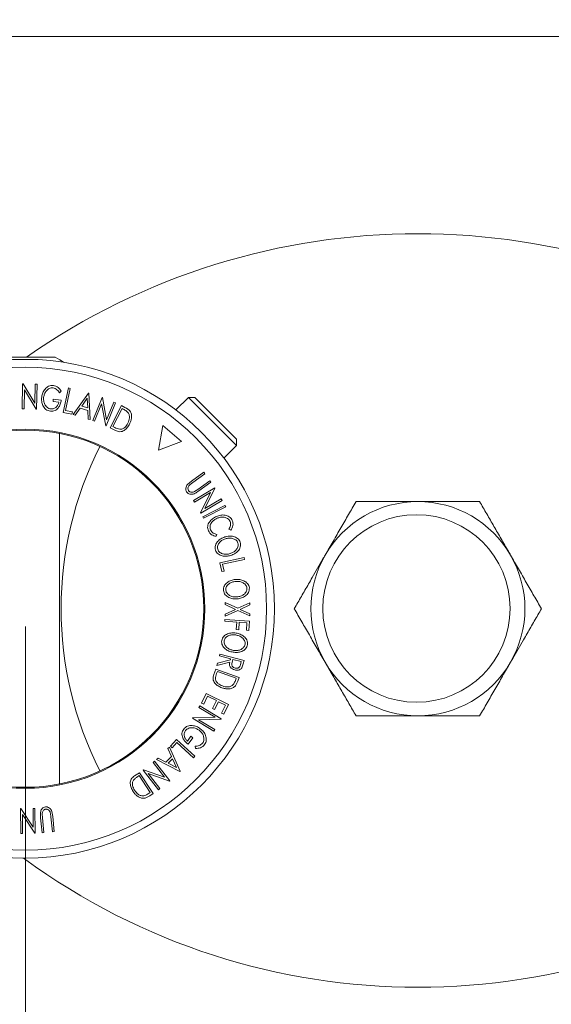
# Model space of a CAD drawing. Units: millimetres. Extents: x 5 to 292, y 5 to 205.
# Drawn here: x 166 to 180, y 117 to 145 of the extents above; entities that cross this region are included whole.
import ezdxf

# ---------------------------------------------------------------- set-up
doc = ezdxf.new("R2010")
doc.units = ezdxf.units.MM
doc.styles.add('SLDTEXTSTYLE0', font='TXT', dxfattribs={"width": 0.75})
doc.dimstyles.new('SLDDIMSTYLE3', dxfattribs={"dimtxt": 3.5, "dimasz": 3, "dimexe": 0, "dimexo": 0.0625, "dimgap": 0.875, "dimtad": 1, "dimlfac": 5, "dimrnd": 1e-09, "dimzin": 12, "dimdsep": 46, "dimtxsty": 'SLDTEXTSTYLE0', "dimsah": 1, "dimcen": 0.09, "dimadec": 0, "dimazin": 3, "dimtfac": 1, "dimtofl": 0, "dimtmove": 0, "dimatfit": 3, "dimfxl": 1, "dimfrac": 2, "dimtolj": 1, "dimtzin": 12, "dimarcsym": 0})

# ---------------------------------------------------------------- blocks, each defined once
blk = doc.blocks.new('_D_1')
at = {"color": 7, "linetype": 'Continuous', "lineweight": 0}
for p, q in [((176.179, 152.531), (141.679, 152.531)), ((142.679, 152.531), (142.679, 104.531)), ((176.179, 104.531), (141.679, 104.531))]:
    blk.add_line(p, q, dxfattribs=at)
at = {"color": 7, "linetype": 'Continuous', "lineweight": 18}
for points in [[(142.679, 152.531), (142.229, 149.531), (143.129, 149.531)], [(142.679, 104.531), (143.129, 107.531), (142.229, 107.531)]]:
    blk.add_solid(points, dxfattribs=at)
at = {"color": 7, "linetype": 'Continuous', "lineweight": 18, "insert": (138.167, 124.652), "char_height": 3.5, "attachment_point": 1, "rotation": 90, "style": 'SLDTEXTSTYLE0'}
blk.add_mtext('240', dxfattribs=at)
blk = doc.blocks.new('_D_2')
at = {"color": 7, "linetype": 'Continuous', "lineweight": 0}
for p, q in [((152.679, 129.031), (152.679, 155.767)), ((200.679, 129.031), (200.679, 155.767)), ((152.679, 154.767), (200.679, 154.767))]:
    blk.add_line(p, q, dxfattribs=at)
at = {"color": 7, "linetype": 'Continuous', "lineweight": 18}
for points in [[(152.679, 154.767), (155.679, 154.317), (155.679, 155.217)], [(200.679, 154.767), (197.679, 155.217), (197.679, 154.317)]]:
    blk.add_solid(points, dxfattribs=at)
at = {"color": 7, "linetype": 'Continuous', "lineweight": 18, "insert": (172.8, 159.279), "char_height": 3.5, "attachment_point": 1, "style": 'SLDTEXTSTYLE0'}
blk.add_mtext('240', dxfattribs=at)
blk = doc.blocks.new('_D_3')
at = {"color": 7, "linetype": 'Continuous', "lineweight": 0}
for p, q in [((165.679, 128.031), (165.679, 95.794)), ((187.679, 128.031), (187.679, 95.794)), ((165.679, 96.794), (187.679, 96.794))]:
    blk.add_line(p, q, dxfattribs=at)
at = {"color": 7, "linetype": 'Continuous', "lineweight": 18}
for points in [[(165.679, 96.794), (168.679, 96.344), (168.679, 97.244)], [(187.679, 96.794), (184.679, 97.244), (184.679, 96.344)]]:
    blk.add_solid(points, dxfattribs=at)
at = {"color": 7, "linetype": 'Continuous', "lineweight": 18, "insert": (172.8, 101.306), "char_height": 3.5, "attachment_point": 1, "rotation": 0, "style": 'SLDTEXTSTYLE0'}
blk.add_mtext('110', dxfattribs=at)

msp = doc.modelspace()

# ---------------------------------------------------------------- linework, layer by layer
at = {"color": 7, "linetype": 'Continuous', "lineweight": 18}
for p, q in [((192.6992, 144.5508), (160.6592, 144.5508)), ((164.8461, 135.5743), (166.5123, 135.5743)), ((165.588, 134.1276), (165.6014, 134.8269)), ((165.6014, 134.8269), (165.6126, 134.8266)), ((165.6126, 134.8266), (165.9449, 134.2847)), ((165.9449, 134.2847), (165.9551, 134.8201)), ((165.9551, 134.8201), (166.0059, 134.8191)), ((166.0059, 134.8191), (165.9925, 134.1198)), ((165.6514, 134.6551), (165.6412, 134.1265)), ((165.981, 134.1199), (165.6514, 134.6551)), ((166.6832, 134.6207), (166.6372, 134.5753)), ((166.7382, 134.0282), (166.8833, 134.7111)), ((166.9341, 134.7004), (166.803, 134.0834)), ((166.8833, 134.7111), (166.9341, 134.7004)), ((167.0182, 133.9676), (167.4494, 134.5666)), ((167.4494, 134.5666), (167.4614, 134.5631)), ((167.4614, 134.5631), (167.4963, 133.827)), ((166.4537, 134.3357), (166.4619, 134.402)), ((166.6175, 134.3152), (166.4537, 134.3357)), ((166.4619, 134.402), (166.6834, 134.3743)), ((167.4136, 134.4231), (167.2571, 134.2061)), ((167.4268, 134.1562), (167.4136, 134.4231)), ((167.5679, 133.7999), (167.8267, 134.447)), ((167.813, 134.2692), (167.6174, 133.7801)), ((167.9323, 133.6542), (167.813, 134.2692)), ((167.8267, 134.447), (167.8371, 134.4428)), ((167.8371, 134.4428), (167.9567, 133.8204)), ((168.2019, 134.2969), (167.9431, 133.6499)), ((167.9567, 133.8204), (168.1548, 134.3157)), ((168.1548, 134.3157), (168.2019, 134.2969)), ((170.2482, 134.4469), (169.897, 134.0957)), ((170.4264, 134.4469), (170.2482, 134.4469)), ((170.2482, 134.4469), (171.5734, 133.1216)), ((170.4264, 134.4469), (171.5763, 133.2969)), ((165.6412, 134.1265), (165.588, 134.1276)), ((165.9925, 134.1198), (165.981, 134.1199)), ((166.9826, 133.9764), (166.7382, 134.0282)), ((166.803, 134.0834), (166.9965, 134.0423)), ((166.9965, 134.0423), (166.9826, 133.9764)), ((167.2159, 134.1482), (167.0736, 133.9514)), ((167.4297, 134.0853), (167.2159, 134.1482)), ((167.2571, 134.2061), (167.4268, 134.1562)), ((167.4429, 133.8425), (167.4297, 134.0853)), ((168.0568, 133.5982), (168.3754, 134.2181)), ((168.3884, 134.1352), (168.1308, 133.6341)), ((168.3754, 134.2181), (168.4705, 134.1692)), ((168.4209, 134.1185), (168.3884, 134.1352)), ((167.0736, 133.9514), (167.0182, 133.9676)), ((167.4963, 133.827), (167.4429, 133.8425)), ((167.6174, 133.7801), (167.5679, 133.7999)), ((167.9431, 133.6499), (167.9323, 133.6542)), ((168.2029, 133.5231), (168.0568, 133.5982)), ((168.1308, 133.6341), (168.1839, 133.6069)), ((169.5277, 133.6562), (169.4074, 132.9739)), ((170.0584, 133.2109), (169.5277, 133.6562)), ((166.6317, 123.6224), (166.6317, 133.4393)), ((169.4074, 132.9739), (170.0584, 133.2109)), ((171.5763, 133.2969), (171.5952, 133.278)), ((171.5952, 133.0998), (171.5952, 133.278)), ((171.244, 132.7486), (171.5952, 133.0998)), ((171.5734, 133.1216), (171.5952, 133.0998)), ((170.3378, 132.1058), (170.6774, 132.3506)), ((170.6774, 132.3506), (170.7077, 132.3085)), ((170.225, 132.0127), (170.3378, 132.1058)), ((170.3681, 132.0637), (170.2942, 132.0078)), ((170.7077, 132.3085), (170.3681, 132.0637)), ((170.5083, 131.8694), (170.8479, 132.1142)), ((170.8782, 132.0723), (170.5386, 131.8275)), ((170.8479, 132.1142), (170.8782, 132.0723)), ((170.3875, 131.5577), (170.9863, 131.9131)), ((170.4172, 131.8104), (170.5083, 131.8694)), ((170.992, 131.9034), (170.7087, 131.3365)), ((170.9863, 131.9131), (170.992, 131.9034)), ((170.4148, 131.5119), (170.3875, 131.5577)), ((170.8673, 131.7806), (170.4148, 131.5119)), ((170.5883, 131.2194), (170.8673, 131.7806)), ((171.193, 131.5648), (170.5943, 131.2094)), ((170.7087, 131.3365), (171.1671, 131.6086)), ((171.1671, 131.6086), (171.193, 131.5648)), ((170.6505, 131.1076), (171.2711, 131.4251)), ((171.2946, 131.3791), (170.674, 131.0616)), ((171.2711, 131.4251), (171.2946, 131.3791)), ((170.5943, 131.2094), (170.5883, 131.2194)), ((170.674, 131.0616), (170.6505, 131.1076)), ((171.4347, 130.7344), (171.3799, 130.7553)), ((171.0481, 130.6125), (171.0263, 130.5585)), ((171.1282, 129.8161), (171.8098, 129.9635)), ((171.8208, 129.9128), (171.205, 129.7796)), ((171.8098, 129.9635), (171.8208, 129.9128)), ((171.1809, 129.5722), (171.1282, 129.8161)), ((171.2467, 129.5864), (171.1809, 129.5722)), ((171.205, 129.7796), (171.2467, 129.5864)), ((171.6322, 128.4825), (171.2742, 128.3203)), ((171.2744, 128.3805), (171.5658, 128.513)), ((171.2752, 128.6483), (171.2754, 128.7085)), ((171.5658, 128.513), (171.2752, 128.6483)), ((171.2754, 128.7085), (171.6323, 128.5433)), ((171.9678, 128.328), (171.6322, 128.4825)), ((171.6323, 128.5433), (171.969, 128.6949)), ((171.9688, 128.6347), (171.6978, 128.5126)), ((171.6978, 128.5126), (171.9679, 128.3875)), ((171.969, 128.6949), (171.9688, 128.6347)), ((171.2659, 128.1799), (171.2695, 128.2307)), ((171.2695, 128.2307), (171.9613, 128.18)), ((171.2742, 128.3203), (171.2744, 128.3805)), ((171.9679, 128.3875), (171.9678, 128.328)), ((171.6049, 128.1551), (171.2659, 128.1799)), ((171.5896, 127.9489), (171.6049, 128.1551)), ((171.658, 127.9438), (171.5896, 127.9489)), ((171.6732, 128.15), (171.658, 127.9438)), ((171.8894, 128.1341), (171.6732, 128.15)), ((171.8742, 127.928), (171.8894, 128.1341)), ((171.9424, 127.923), (171.8742, 127.928)), ((171.9613, 128.18), (171.9424, 127.923)), ((171.0634, 127.0028), (171.4245, 127.0997)), ((171.1179, 127.2107), (171.131, 127.2607)), ((171.432, 127.1283), (171.1179, 127.2107)), ((171.131, 127.2607), (171.8065, 127.0834)), ((171.4245, 127.0997), (171.432, 127.1283)), ((171.4977, 127.111), (171.4742, 127.0253)), ((171.7272, 127.0508), (171.4977, 127.111)), ((170.9597, 126.6857), (171.015, 126.8401)), ((171.015, 126.8401), (171.6675, 126.6065)), ((171.4083, 127.0383), (171.0471, 126.9409)), ((171.0471, 126.9409), (171.0634, 127.0028)), ((171.7042, 126.9628), (171.7272, 127.0508)), ((171.7805, 126.9838), (171.7415, 126.8736)), ((171.8065, 127.0834), (171.7805, 126.9838)), ((171.06, 126.7715), (171.0399, 126.7154)), ((171.5874, 126.5826), (171.06, 126.7715)), ((171.5752, 126.5483), (171.5874, 126.5826)), ((171.6675, 126.6065), (171.6315, 126.5057)), ((170.6168, 125.8904), (170.748, 126.1545)), ((170.7865, 126.0775), (170.6784, 125.8598)), ((170.748, 126.1545), (171.3718, 125.8448)), ((171.0312, 125.956), (170.7865, 126.0775)), ((170.5442, 125.7659), (170.5717, 125.8114)), ((170.9969, 125.4928), (170.5442, 125.7659)), ((170.5717, 125.8114), (171.1707, 125.4502)), ((170.6784, 125.8598), (170.6168, 125.8904)), ((170.9231, 125.7383), (171.0312, 125.956)), ((170.9841, 125.708), (170.9231, 125.7383)), ((171.0922, 125.9257), (170.9841, 125.708)), ((171.2872, 125.8289), (171.0922, 125.9257)), ((171.1781, 125.6092), (171.2872, 125.8289)), ((171.3718, 125.8448), (171.2397, 125.5786)), ((170.3627, 125.4651), (170.3686, 125.475)), ((170.9616, 125.1038), (170.3627, 125.4651)), ((170.3686, 125.475), (170.9969, 125.4928)), ((171.1707, 125.4502), (171.1648, 125.4406)), ((171.2397, 125.5786), (171.1781, 125.6092)), ((171.1648, 125.4406), (170.5293, 125.4238)), ((170.5293, 125.4238), (170.9879, 125.1473)), ((170.2194, 124.826), (170.3191, 124.9577)), ((170.3725, 124.9175), (170.2377, 124.7394)), ((170.3191, 124.9577), (170.3725, 124.9175)), ((170.9879, 125.1473), (170.9616, 125.1038)), ((169.6763, 124.613), (169.7181, 124.6528)), ((169.7181, 124.6528), (170.0212, 123.9799)), ((169.7435, 124.6793), (169.9105, 124.865)), ((169.7936, 124.6343), (169.7435, 124.6793)), ((169.926, 124.7813), (169.7936, 124.6343)), ((169.9105, 124.865), (170.4294, 124.3979)), ((170.3947, 124.3593), (169.926, 124.7813)), ((170.4512, 124.6164), (170.4348, 124.679)), ((169.3572, 124.3091), (169.3974, 124.3476)), ((169.3974, 124.3476), (169.6142, 124.2376)), ((169.6142, 124.2376), (169.7756, 124.3914)), ((169.7756, 124.3914), (169.6763, 124.613)), ((170.4294, 124.3979), (170.3947, 124.3593)), ((169.2561, 124.2277), (169.298, 124.2606)), ((169.5819, 123.8138), (169.2561, 124.2277)), ((169.298, 124.2606), (169.729, 123.713)), ((170.0122, 123.9713), (169.3572, 124.3091)), ((169.8052, 124.3267), (169.6771, 124.2046)), ((169.6771, 124.2046), (169.9148, 124.0827)), ((169.9148, 124.0827), (169.8052, 124.3267)), ((168.7407, 123.8492), (168.8788, 123.9381)), ((168.8729, 123.856), (168.8228, 123.8237)), ((169.1781, 123.3824), (168.8729, 123.856)), ((168.8788, 123.9381), (169.2564, 123.3522)), ((168.9805, 124.0107), (168.9896, 124.018)), ((169.4115, 123.4631), (168.9805, 124.0107)), ((168.9896, 124.018), (169.5819, 123.8138)), ((169.1214, 123.9137), (169.4513, 123.4945)), ((169.7202, 123.7061), (169.1214, 123.9137)), ((170.0212, 123.9799), (170.0122, 123.9713)), ((169.729, 123.713), (169.7202, 123.7061)), ((169.1474, 123.3626), (169.1781, 123.3824)), ((169.2564, 123.3522), (169.1665, 123.2943)), ((169.4513, 123.4945), (169.4115, 123.4631)), ((165.5414, 122.935), (165.553, 122.9351)), ((165.5498, 122.2388), (165.5414, 122.935)), ((165.553, 122.9351), (165.8995, 122.4129)), ((165.5942, 122.7723), (165.6007, 122.2393)), ((165.9435, 122.2435), (165.5942, 122.7723)), ((165.893, 122.9392), (165.9463, 122.9399)), ((165.8995, 122.4129), (165.893, 122.9392)), ((165.9463, 122.9399), (165.9547, 122.2437)), ((166.1503, 122.7878), (166.1559, 122.6795)), ((166.3943, 122.7037), (166.3828, 122.7957)), ((166.4365, 122.2872), (166.3943, 122.7037)), ((166.4217, 122.8532), (166.4459, 122.7089)), ((166.4459, 122.7089), (166.4881, 122.2924)), ((166.1467, 122.2577), (166.1045, 122.6741)), ((166.1559, 122.6795), (166.1981, 122.263)), ((165.6007, 122.2393), (165.5498, 122.2388)), ((165.9547, 122.2437), (165.9435, 122.2435)), ((166.1981, 122.263), (166.1467, 122.2577)), ((166.4881, 122.2924), (166.4365, 122.2872)), ((165.6546, 121.5258), (165.6041, 121.5487))]:
    msp.add_line(p, q, dxfattribs=at)
at = {"color": 7, "linetype": 'Continuous', "lineweight": 18, "flags": 128}
msp.add_lwpolyline([(166.7495, 135.4309), (166.6448, 135.5002), (166.5123, 135.5743)], dxfattribs=at)
at = {"color": 7, "linetype": 'Continuous', "lineweight": 18}
for centre, radius in [((165.6792, 128.5308), 6.9826), ((165.6792, 128.5308), 6.7615), ((165.6792, 128.5308), 5.0289), ((165.6792, 128.5308), 5), ((176.6407, 128.5375), 2.625)]:
    msp.add_circle(centre, radius, dxfattribs=at)
for centre, radius, start, end in [((176.6792, 119.8923), 19.1386, 55.02398, 124.97602), ((176.6792, 128.5308), 10, 152.98771, 207.01229), ((176.6792, 128.5308), 3, 90, 150), ((176.6792, 128.5308), 3, 30, 90), ((176.6792, 128.5308), 3, 150, 210), ((176.6792, 128.5308), 3, 330, 30), ((176.6792, 128.5308), 3, 210, 270), ((176.6792, 128.5308), 3, 270, 330), ((176.6792, 136.6327), 18.7018, 233.87891, 306.12109)]:
    msp.add_arc(centre, radius, start, end, dxfattribs=at)
for points, knots in [([(166.1376, 134.4571), (166.1456, 134.4973), (166.1614, 134.5773), (166.2142, 134.6687), (166.2741, 134.7293), (166.3298, 134.7649), (166.3954, 134.7853), (166.4413, 134.7836), (166.4644, 134.7827)], [0, 0, 0, 0, 0.25013373, 0.49823995, 0.62366788, 0.74916426, 0.87433886, 1, 1, 1, 1]), ([(166.4575, 134.7145), (166.4392, 134.7147), (166.4025, 134.7153), (166.3507, 134.6972), (166.3052, 134.6697), (166.2552, 134.622), (166.2119, 134.5485), (166.1984, 134.4842), (166.1916, 134.4519)], [0, 0, 0, 0, 0.1241999, 0.2486437, 0.3749622, 0.5011872, 0.749476, 1, 1, 1, 1]), ([(166.6372, 134.5753), (166.6157, 134.6068), (166.5834, 134.6542), (166.5164, 134.6991), (166.4771, 134.7093), (166.4575, 134.7145)], [0, 0, 0, 0, 0.4986126, 0.7498363, 1, 1, 1, 1]), ([(166.4644, 134.7827), (166.4882, 134.7777), (166.536, 134.7678), (166.6183, 134.7158), (166.6573, 134.6587), (166.6832, 134.6207)], [0, 0, 0, 0, 0.25029995, 0.50036086, 1, 1, 1, 1]), ([(166.1728, 134.2179), (166.1582, 134.2569), (166.1289, 134.3348), (166.1347, 134.4163), (166.1376, 134.4571)], [0, 0, 0, 0, 0.4996777, 1, 1, 1, 1]), ([(166.1916, 134.4519), (166.1904, 134.4179), (166.188, 134.3504), (166.2124, 134.2667), (166.2499, 134.2067), (166.2888, 134.1684), (166.3364, 134.1382), (166.3733, 134.1295), (166.3917, 134.1252)], [0, 0, 0, 0, 0.2504976, 0.4989144, 0.6247168, 0.7505791, 0.8751799, 1, 1, 1, 1]), ([(166.6834, 134.3743), (166.6766, 134.3357), (166.663, 134.2589), (166.6182, 134.1694), (166.5636, 134.1098), (166.5114, 134.0749), (166.4481, 134.0573), (166.4042, 134.059), (166.3822, 134.0599)], [0, 0, 0, 0, 0.2507762, 0.4991971, 0.6245174, 0.7495512, 0.8743325, 1, 1, 1, 1]), ([(166.3917, 134.1252), (166.4062, 134.1243), (166.4351, 134.1225), (166.4772, 134.1327), (166.5143, 134.152), (166.5561, 134.1864), (166.5954, 134.2408), (166.6102, 134.2904), (166.6175, 134.3152)], [0, 0, 0, 0, 0.1253285, 0.2501708, 0.3752249, 0.5004986, 0.7496901, 1, 1, 1, 1]), ([(166.3822, 134.0599), (166.3587, 134.0644), (166.3118, 134.0735), (166.2509, 134.1103), (166.2037, 134.1598), (166.1831, 134.1985), (166.1728, 134.2179)], [0, 0, 0, 0, 0.2503771, 0.4999842, 0.7494278, 1, 1, 1, 1]), ([(168.5537, 134.0278), (168.5409, 134.04), (168.5154, 134.0643), (168.4691, 134.0927), (168.4373, 134.1098), (168.4209, 134.1185)], [0, 0, 0, 0, 0.3304375, 0.6558533, 1, 1, 1, 1]), ([(168.4705, 134.1692), (168.4962, 134.1559), (168.5474, 134.1294), (168.5883, 134.0897), (168.6086, 134.0699)], [0, 0, 0, 0, 0.5022475, 1, 1, 1, 1]), ([(168.5519, 133.7246), (168.5727, 133.7728), (168.604, 133.8453), (168.5968, 133.9405), (168.5783, 133.9928), (168.5619, 134.0161), (168.5537, 134.0278)], [0, 0, 0, 0, 0.4989354, 0.7489191, 0.8746962, 1, 1, 1, 1]), ([(168.6086, 134.0699), (168.6177, 134.0554), (168.6358, 134.0265), (168.6557, 133.9626), (168.6595, 133.881), (168.6384, 133.7875), (168.6121, 133.7303), (168.5988, 133.7015)], [0, 0, 0, 0, 0.1248995, 0.2494601, 0.499401, 0.7487929, 1, 1, 1, 1]), ([(168.3242, 133.5549), (168.3376, 133.5553), (168.3642, 133.5563), (168.4136, 133.5719), (168.4887, 133.6191), (168.5267, 133.6824), (168.5519, 133.7246)], [0, 0, 0, 0, 0.1260043, 0.2517316, 0.5015573, 1, 1, 1, 1]), ([(168.1839, 133.6069), (168.2064, 133.5953), (168.2513, 133.5721), (168.3, 133.5606), (168.3242, 133.5549)], [0, 0, 0, 0, 0.5019715, 1, 1, 1, 1]), ([(168.5988, 133.7015), (168.5789, 133.6675), (168.5391, 133.5997), (168.4645, 133.5317), (168.3921, 133.4942), (168.3288, 133.4824), (168.2632, 133.4951), (168.2231, 133.5137), (168.2029, 133.5231)], [0, 0, 0, 0, 0.2500469, 0.4985592, 0.6245441, 0.7488971, 0.8735215, 1, 1, 1, 1]), ([(170.2044, 131.7914), (170.1986, 131.8003), (170.1869, 131.8181), (170.173, 131.8581), (170.1713, 131.9102), (170.1899, 131.9671), (170.2133, 131.9975), (170.225, 132.0127)], [0, 0, 0, 0, 0.1252631, 0.2500782, 0.4998453, 0.7496734, 1, 1, 1, 1]), ([(170.5386, 131.8275), (170.5221, 131.8157), (170.4892, 131.7921), (170.4372, 131.7609), (170.3852, 131.7401), (170.334, 131.7325), (170.2866, 131.7355), (170.2393, 131.7537), (170.2161, 131.7788), (170.2044, 131.7914)], [0, 0, 0, 0, 0.1679697, 0.3341737, 0.4998411, 0.6251083, 0.7501401, 0.8746447, 1, 1, 1, 1]), ([(170.2942, 132.0078), (170.2828, 131.997), (170.26, 131.9755), (170.2369, 131.9322), (170.2353, 131.8894), (170.2423, 131.8552), (170.2516, 131.84), (170.2562, 131.8324)], [0, 0, 0, 0, 0.2497682, 0.4984076, 0.7479428, 0.8737176, 1, 1, 1, 1]), ([(170.2562, 131.8324), (170.2613, 131.8264), (170.2715, 131.8144), (170.2982, 131.7983), (170.335, 131.7898), (170.3782, 131.7945), (170.4042, 131.8051), (170.4172, 131.8104)], [0, 0, 0, 0, 0.1253676, 0.2507686, 0.500274, 0.7495317, 1, 1, 1, 1]), ([(174.9472, 131.5308), (174.8772, 131.4098), (174.7372, 131.1672), (174.5223, 130.7949), (174.3033, 130.4156), (174.1553, 130.1594), (174.0811, 130.0308)], [0, 0, 0, 0, 0.2472686, 0.4953626, 0.746874, 1, 1, 1, 1]), ([(176.6792, 131.5308), (176.5389, 131.5308), (176.177, 131.5308), (175.5949, 131.5308), (175.1639, 131.5308), (174.9472, 131.5308)], [0, 0, 0, 0, 0.239357, 0.6175786, 1, 1, 1, 1]), ([(178.4113, 131.5308), (178.2866, 131.5308), (177.9433, 131.5308), (177.4792, 131.5308), (177.0244, 131.5308), (176.7944, 131.5308), (176.6792, 131.5308)], [0, 0, 0, 0, 0.2204971, 0.6076193, 0.8034107, 1, 1, 1, 1]), ([(179.2773, 130.0308), (179.2567, 130.0664), (179.1687, 130.2189), (179.0133, 130.4881), (178.8114, 130.8378), (178.6103, 131.1861), (178.4777, 131.4158), (178.4113, 131.5308)], [0, 0, 0, 0, 0.0700695, 0.3004351, 0.5308366, 0.7650283, 1, 1, 1, 1]), ([(170.836, 130.9575), (170.8641, 130.9914), (170.9203, 131.0594), (170.9982, 131.097), (171.0371, 131.1159)], [0, 0, 0, 0, 0.4995871, 1, 1, 1, 1]), ([(171.0531, 131.0633), (171.0233, 131.0481), (170.9641, 131.0179), (170.9043, 130.9564), (170.8703, 130.8962), (170.8543, 130.8449), (170.8535, 130.7887), (170.8653, 130.753), (170.8712, 130.7351)], [0, 0, 0, 0, 0.2500373, 0.4978781, 0.623252, 0.7488875, 0.8742142, 1, 1, 1, 1]), ([(171.0371, 131.1159), (171.0754, 131.1294), (171.1516, 131.1563), (171.2562, 131.1569), (171.3379, 131.1361), (171.3965, 131.1074), (171.4466, 131.0612), (171.4683, 131.0212), (171.4792, 131.0012)], [0, 0, 0, 0, 0.2502427, 0.4981863, 0.6235928, 0.7491848, 0.8743353, 1, 1, 1, 1]), ([(171.4167, 130.9735), (171.4075, 130.9894), (171.3891, 131.0212), (171.347, 131.0564), (171.2999, 131.0811), (171.2327, 131.0988), (171.147, 131.0965), (171.0845, 131.0744), (171.0531, 131.0633)], [0, 0, 0, 0, 0.1238799, 0.2475944, 0.3732273, 0.4994616, 0.7485637, 1, 1, 1, 1]), ([(171.3799, 130.7553), (171.3902, 130.7707), (171.4108, 130.8014), (171.4309, 130.8553), (171.4344, 130.9155), (171.4226, 130.9541), (171.4167, 130.9735)], [0, 0, 0, 0, 0.2493561, 0.4984322, 0.7489139, 1, 1, 1, 1]), ([(171.4792, 131.0012), (171.4871, 130.9777), (171.503, 130.9307), (171.4974, 130.8572), (171.4743, 130.7902), (171.4479, 130.753), (171.4347, 130.7344)], [0, 0, 0, 0, 0.2496228, 0.4995178, 0.7492135, 1, 1, 1, 1]), ([(170.8095, 130.712), (170.802, 130.7332), (170.7869, 130.7755), (170.7871, 130.8424), (170.8043, 130.9043), (170.8254, 130.9398), (170.836, 130.9575)], [0, 0, 0, 0, 0.250551, 0.5004375, 0.7497178, 1, 1, 1, 1]), ([(171.0263, 130.5585), (171.0044, 130.5625), (170.9609, 130.5706), (170.8986, 130.6002), (170.8442, 130.6477), (170.8211, 130.6905), (170.8095, 130.712)], [0, 0, 0, 0, 0.24975492, 0.49865366, 0.7485875, 1, 1, 1, 1]), ([(170.8712, 130.7351), (170.8804, 130.7178), (170.899, 130.6832), (170.9596, 130.6339), (171.0127, 130.6211), (171.0481, 130.6125)], [0, 0, 0, 0, 0.2501219, 0.5006717, 1, 1, 1, 1]), ([(171.0052, 130.1736), (171.0007, 130.1958), (170.9918, 130.24), (171.0025, 130.3064), (171.0299, 130.3643), (171.0791, 130.431), (171.1584, 130.4969), (171.2331, 130.5258), (171.2707, 130.5403)], [0, 0, 0, 0, 0.1254441, 0.2502341, 0.3756306, 0.5010887, 0.7494995, 1, 1, 1, 1]), ([(171.2865, 130.4891), (171.2561, 130.4775), (171.1956, 130.4544), (171.1188, 130.3916), (171.0717, 130.3195), (171.0588, 130.2487), (171.0658, 130.213), (171.0693, 130.1951)], [0, 0, 0, 0, 0.2506879, 0.4998919, 0.7496678, 0.8747604, 1, 1, 1, 1]), ([(171.2707, 130.5403), (171.3098, 130.5496), (171.3877, 130.5681), (171.4906, 130.5599), (171.5699, 130.5342), (171.6257, 130.502), (171.6737, 130.4545), (171.6919, 130.4129), (171.701, 130.3921)], [0, 0, 0, 0, 0.2495343, 0.4975224, 0.6230389, 0.7484252, 0.8738849, 1, 1, 1, 1]), ([(171.6368, 130.3697), (171.6292, 130.3866), (171.6139, 130.4202), (171.5742, 130.4575), (171.5295, 130.4842), (171.4652, 130.5061), (171.3814, 130.5115), (171.3181, 130.4965), (171.2865, 130.4891)], [0, 0, 0, 0, 0.1260335, 0.2516091, 0.3761032, 0.5016129, 0.7512257, 1, 1, 1, 1]), ([(171.4336, 130.0222), (171.3943, 130.0129), (171.3159, 129.9943), (171.1931, 130.0056), (171.0942, 130.0467), (171.0317, 130.1111), (171.0141, 130.1528), (171.0052, 130.1736)], [0, 0, 0, 0, 0.2507452, 0.4993416, 0.7495585, 0.8746023, 1, 1, 1, 1]), ([(171.0693, 130.1951), (171.0768, 130.1782), (171.092, 130.1444), (171.131, 130.1062), (171.1753, 130.0785), (171.2393, 130.0558), (171.3229, 130.0506), (171.3863, 130.0655), (171.4179, 130.073)], [0, 0, 0, 0, 0.1260742, 0.2517358, 0.3765934, 0.5021529, 0.751563, 1, 1, 1, 1]), ([(171.4179, 130.073), (171.4483, 130.0847), (171.5089, 130.108), (171.5745, 130.1601), (171.6145, 130.215), (171.6357, 130.2626), (171.6467, 130.3157), (171.6401, 130.3518), (171.6368, 130.3697)], [0, 0, 0, 0, 0.2498331, 0.4990019, 0.6243891, 0.7494868, 0.8750001, 1, 1, 1, 1]), ([(171.701, 130.3921), (171.7056, 130.3698), (171.7147, 130.3254), (171.7049, 130.2583), (171.6776, 130.1995), (171.6279, 130.1317), (171.547, 130.0656), (171.4715, 130.0367), (171.4336, 130.0222)], [0, 0, 0, 0, 0.1254122, 0.2499195, 0.3751591, 0.5007705, 0.7492563, 1, 1, 1, 1]), ([(174.0811, 130.0308), (174.0606, 129.9953), (173.9389, 129.7846), (173.7493, 129.456), (173.5146, 129.0495), (173.3476, 128.7603), (173.2483, 128.5883), (173.2151, 128.5308)], [0, 0, 0, 0, 0.0700757, 0.4151959, 0.6478356, 0.8824551, 1, 1, 1, 1]), ([(180.1433, 128.5308), (180.1084, 128.5913), (180.0037, 128.7727), (179.8262, 129.08), (179.6093, 129.4558), (179.4255, 129.7742), (179.3144, 129.9665), (179.2773, 130.0308)], [0, 0, 0, 0, 0.1235975, 0.3712478, 0.6210135, 0.8733014, 1, 1, 1, 1]), ([(171.2294, 129.0435), (171.2296, 129.0661), (171.23, 129.1112), (171.2537, 129.1742), (171.2924, 129.2255), (171.3543, 129.2811), (171.4456, 129.3298), (171.5249, 129.3429), (171.5648, 129.3494)], [0, 0, 0, 0, 0.12523833, 0.24985989, 0.37519254, 0.50077768, 0.74939484, 1, 1, 1, 1]), ([(171.5648, 129.3494), (171.605, 129.3504), (171.6853, 129.3522), (171.7848, 129.3234), (171.8572, 129.2815), (171.9051, 129.2382), (171.9424, 129.1818), (171.9515, 129.1373), (171.9561, 129.115)], [0, 0, 0, 0, 0.2497496, 0.4979008, 0.623505, 0.7488726, 0.8742027, 1, 1, 1, 1]), ([(171.6183, 128.8065), (171.5778, 128.8055), (171.4972, 128.8035), (171.3792, 128.8398), (171.2905, 128.9004), (171.2428, 128.9766), (171.2339, 129.0211), (171.2294, 129.0435)], [0, 0, 0, 0, 0.250668, 0.4991764, 0.7492877, 0.8743351, 1, 1, 1, 1]), ([(171.5697, 129.2958), (171.5375, 129.2906), (171.4734, 129.2804), (171.3853, 129.2343), (171.3244, 129.1731), (171.2973, 129.1062), (171.2969, 129.0698), (171.2967, 129.0515)], [0, 0, 0, 0, 0.2506833, 0.499891, 0.7496718, 0.8747482, 1, 1, 1, 1]), ([(171.2967, 129.0515), (171.3005, 129.0333), (171.3081, 128.9969), (171.3384, 128.9513), (171.3762, 128.9149), (171.4345, 128.8797), (171.5155, 128.8576), (171.5808, 128.8591), (171.6134, 128.8599)], [0, 0, 0, 0, 0.1260552, 0.2516898, 0.3763997, 0.5019505, 0.7514393, 1, 1, 1, 1]), ([(171.8887, 129.1064), (171.8847, 129.1245), (171.8766, 129.1606), (171.8454, 129.2053), (171.807, 129.2409), (171.7485, 129.2757), (171.6674, 129.298), (171.6022, 129.2965), (171.5697, 129.2958)], [0, 0, 0, 0, 0.1260104, 0.2515906, 0.3761413, 0.5016526, 0.7512356, 1, 1, 1, 1]), ([(171.6134, 128.8599), (171.6456, 128.8651), (171.7098, 128.8756), (171.785, 128.9131), (171.8353, 128.959), (171.8657, 129.0015), (171.8873, 129.0514), (171.8882, 129.0881), (171.8887, 129.1064)], [0, 0, 0, 0, 0.2499374, 0.4990521, 0.6244155, 0.7495362, 0.8750238, 1, 1, 1, 1]), ([(171.9561, 129.115), (171.9561, 129.0922), (171.956, 129.0468), (171.9327, 128.9829), (171.8938, 128.9308), (171.8312, 128.8742), (171.7384, 128.8257), (171.6585, 128.8129), (171.6183, 128.8065)], [0, 0, 0, 0, 0.1255191, 0.2500137, 0.3752703, 0.5010429, 0.7495117, 1, 1, 1, 1]), ([(173.2151, 128.5308), (173.25, 128.4704), (173.3547, 128.289), (173.5322, 127.9817), (173.7491, 127.6059), (173.9329, 127.2875), (174.044, 127.0952), (174.0811, 127.0308)], [0, 0, 0, 0, 0.1235975, 0.3712478, 0.6210135, 0.8733014, 1, 1, 1, 1]), ([(179.2773, 127.0308), (179.2978, 127.0664), (179.4195, 127.2771), (179.6091, 127.6057), (179.8438, 128.0121), (180.0108, 128.3014), (180.1101, 128.4734), (180.1433, 128.5308)], [0, 0, 0, 0, 0.0700757, 0.4151959, 0.6478356, 0.8824551, 1, 1, 1, 1]), ([(171.1811, 127.6381), (171.187, 127.66), (171.1987, 127.7037), (171.2379, 127.7586), (171.2885, 127.7982), (171.3626, 127.836), (171.4633, 127.8598), (171.5435, 127.8524), (171.5838, 127.8487)], [0, 0, 0, 0, 0.125312, 0.2499848, 0.375356, 0.5008378, 0.7492752, 1, 1, 1, 1]), ([(171.5753, 127.7959), (171.5428, 127.799), (171.478, 127.8053), (171.3809, 127.783), (171.3061, 127.7397), (171.2629, 127.6817), (171.2532, 127.6465), (171.2483, 127.6288)], [0, 0, 0, 0, 0.2507118, 0.499895, 0.7496662, 0.874756, 1, 1, 1, 1]), ([(171.8382, 127.5334), (171.839, 127.5519), (171.8405, 127.5889), (171.8209, 127.6401), (171.7922, 127.6838), (171.7437, 127.7319), (171.6709, 127.7743), (171.6071, 127.7887), (171.5753, 127.7959)], [0, 0, 0, 0, 0.1256544, 0.2511074, 0.3761616, 0.5016282, 0.7512145, 1, 1, 1, 1]), ([(171.5838, 127.8487), (171.6231, 127.8397), (171.7015, 127.8216), (171.7908, 127.7689), (171.8509, 127.7107), (171.887, 127.6571), (171.9097, 127.5932), (171.9073, 127.5477), (171.9061, 127.5248)], [0, 0, 0, 0, 0.2495868, 0.4977541, 0.6233309, 0.748597, 0.8740054, 1, 1, 1, 1]), ([(171.5003, 127.3122), (171.4608, 127.3214), (171.3821, 127.3397), (171.2765, 127.4038), (171.2051, 127.4841), (171.1774, 127.5699), (171.1798, 127.6153), (171.1811, 127.6381)], [0, 0, 0, 0, 0.2505189, 0.4989719, 0.7490692, 0.8742662, 1, 1, 1, 1]), ([(171.2483, 127.6288), (171.2476, 127.6102), (171.2463, 127.5731), (171.2645, 127.5214), (171.2922, 127.4768), (171.3402, 127.4285), (171.4131, 127.3867), (171.4769, 127.372), (171.5087, 127.3646)], [0, 0, 0, 0, 0.126073, 0.2517211, 0.3765314, 0.502073, 0.7515414, 1, 1, 1, 1]), ([(171.9061, 127.5248), (171.9004, 127.5028), (171.8888, 127.4588), (171.85, 127.4029), (171.799, 127.3625), (171.7239, 127.324), (171.6216, 127.3006), (171.5408, 127.3083), (171.5003, 127.3122)], [0, 0, 0, 0, 0.125267, 0.2496637, 0.3748971, 0.5006121, 0.7491835, 1, 1, 1, 1]), ([(171.5087, 127.3646), (171.5412, 127.3617), (171.6061, 127.3557), (171.6884, 127.3729), (171.7489, 127.4043), (171.7891, 127.4377), (171.8227, 127.4806), (171.8331, 127.5158), (171.8382, 127.5334)], [0, 0, 0, 0, 0.2499794, 0.4991031, 0.6244437, 0.7495785, 0.8750422, 1, 1, 1, 1]), ([(171.5449, 126.8177), (171.5227, 126.8252), (171.4785, 126.8401), (171.4307, 126.8781), (171.4074, 126.9218), (171.3972, 126.9726), (171.4039, 127.0119), (171.4083, 127.0383)], [0, 0, 0, 0, 0.2511258, 0.4990162, 0.6228059, 0.7468294, 1, 1, 1, 1]), ([(171.4742, 127.0253), (171.4701, 127.0076), (171.4639, 126.9811), (171.4666, 126.945), (171.4777, 126.9218), (171.4941, 126.903), (171.5202, 126.8832), (171.5434, 126.8752), (171.5587, 126.8699)], [0, 0, 0, 0, 0.2507209, 0.3759679, 0.5009647, 0.6201516, 0.7501351, 1, 1, 1, 1]), ([(171.7415, 126.8736), (171.7358, 126.8657), (171.7243, 126.8499), (171.6941, 126.8267), (171.6506, 126.8107), (171.5967, 126.8066), (171.5622, 126.814), (171.5449, 126.8177)], [0, 0, 0, 0, 0.125061, 0.2499719, 0.4997352, 0.7495212, 1, 1, 1, 1]), ([(171.5587, 126.8699), (171.5742, 126.8671), (171.5974, 126.8629), (171.6292, 126.8675), (171.6522, 126.8756), (171.6733, 126.8903), (171.6923, 126.9203), (171.6994, 126.9458), (171.7042, 126.9628)], [0, 0, 0, 0, 0.2488064, 0.3738468, 0.499091, 0.6242087, 0.749169, 1, 1, 1, 1]), ([(174.0811, 127.0308), (174.1017, 126.9953), (174.1897, 126.8428), (174.3451, 126.5736), (174.547, 126.2239), (174.7481, 125.8756), (174.8807, 125.6459), (174.9472, 125.5308)], [0, 0, 0, 0, 0.0700695, 0.3004351, 0.5308366, 0.7650283, 1, 1, 1, 1]), ([(178.4113, 125.5308), (178.4812, 125.6519), (178.6212, 125.8945), (178.8361, 126.2668), (179.0552, 126.6461), (179.2031, 126.9023), (179.2773, 127.0308)], [0, 0, 0, 0, 0.2472686, 0.4953626, 0.746874, 1, 1, 1, 1]), ([(171.1866, 126.3174), (171.1504, 126.3327), (171.0782, 126.3632), (171.0014, 126.4285), (170.9554, 126.4955), (170.9358, 126.5565), (170.9402, 126.6227), (170.9532, 126.6646), (170.9597, 126.6857)], [0, 0, 0, 0, 0.25044112, 0.49924079, 0.62549497, 0.74979025, 0.8738949, 1, 1, 1, 1]), ([(171.0399, 126.7154), (171.0314, 126.6916), (171.0143, 126.6443), (171.0094, 126.5946), (171.0069, 126.5698)], [0, 0, 0, 0, 0.50171572, 1, 1, 1, 1]), ([(171.0069, 126.5698), (171.0088, 126.5567), (171.0126, 126.5305), (171.0339, 126.4835), (171.0912, 126.4162), (171.1585, 126.3866), (171.2034, 126.3669)], [0, 0, 0, 0, 0.1253009, 0.2504487, 0.5004365, 1, 1, 1, 1]), ([(171.5027, 126.4048), (171.5132, 126.4191), (171.534, 126.4477), (171.556, 126.4973), (171.5687, 126.5312), (171.5752, 126.5483)], [0, 0, 0, 0, 0.3295812, 0.6600697, 1, 1, 1, 1]), ([(171.5515, 126.3561), (171.5384, 126.3452), (171.5122, 126.3235), (171.4518, 126.2955), (171.3716, 126.2811), (171.2765, 126.2895), (171.2166, 126.3081), (171.1866, 126.3174)], [0, 0, 0, 0, 0.1249514, 0.2493814, 0.4997901, 0.7493871, 1, 1, 1, 1]), ([(171.2034, 126.3669), (171.2538, 126.3527), (171.3293, 126.3314), (171.4222, 126.351), (171.4715, 126.376), (171.4923, 126.3952), (171.5027, 126.4048)], [0, 0, 0, 0, 0.4989195, 0.7489212, 0.8747019, 1, 1, 1, 1]), ([(171.6315, 126.5057), (171.6217, 126.4786), (171.6022, 126.4246), (171.5683, 126.3788), (171.5515, 126.3561)], [0, 0, 0, 0, 0.5020441, 1, 1, 1, 1]), ([(174.9472, 125.5308), (175.1617, 125.5308), (175.5927, 125.5308), (176.1748, 125.5308), (176.5389, 125.5308), (176.6792, 125.5308)], [0, 0, 0, 0, 0.378556, 0.7606426, 1, 1, 1, 1]), ([(176.6792, 125.5308), (176.7924, 125.5308), (177.0192, 125.5308), (177.4741, 125.5308), (177.9402, 125.5308), (178.2866, 125.5308), (178.4113, 125.5308)], [0, 0, 0, 0, 0.1930985, 0.38699, 0.7795017, 1, 1, 1, 1]), ([(170.116, 125.1575), (170.1317, 125.1756), (170.163, 125.2116), (170.2253, 125.246), (170.2917, 125.2621), (170.3356, 125.2606), (170.3576, 125.2599)], [0, 0, 0, 0, 0.2503771, 0.4999842, 0.7494278, 1, 1, 1, 1]), ([(170.5508, 125.1266), (170.522, 125.1446), (170.4647, 125.1805), (170.3799, 125.2011), (170.3093, 125.1987), (170.2567, 125.1841), (170.2067, 125.1581), (170.1807, 125.1305), (170.1678, 125.1166)], [0, 0, 0, 0, 0.2504976, 0.4989144, 0.6247168, 0.7505791, 0.8751799, 1, 1, 1, 1]), ([(170.3576, 125.2599), (170.3986, 125.2531), (170.4807, 125.2394), (170.5484, 125.1936), (170.5823, 125.1707)], [0, 0, 0, 0, 0.4996777, 1, 1, 1, 1]), ([(170.5823, 125.1707), (170.6131, 125.1438), (170.6745, 125.09), (170.7272, 124.9986), (170.7498, 124.9164), (170.7527, 124.8504), (170.7377, 124.7834), (170.7132, 124.7444), (170.7009, 124.725)], [0, 0, 0, 0, 0.2501337, 0.4982399, 0.6236679, 0.7491643, 0.8743389, 1, 1, 1, 1]), ([(170.2377, 124.7394), (170.2077, 124.7647), (170.1479, 124.8149), (170.0928, 124.8984), (170.0685, 124.9754), (170.0644, 125.0381), (170.0808, 125.1018), (170.1042, 125.1389), (170.116, 125.1575)], [0, 0, 0, 0, 0.2507762, 0.4991971, 0.6245174, 0.7495512, 0.8743325, 1, 1, 1, 1]), ([(170.1678, 125.1166), (170.1598, 125.1045), (170.1438, 125.0804), (170.1316, 125.0388), (170.1297, 124.9971), (170.1386, 124.9436), (170.166, 124.8824), (170.2016, 124.8449), (170.2194, 124.826)], [0, 0, 0, 0, 0.1253285, 0.2501708, 0.3752249, 0.5004986, 0.7496901, 1, 1, 1, 1]), ([(170.6452, 124.765), (170.6546, 124.7808), (170.6735, 124.8123), (170.6837, 124.8661), (170.6826, 124.9193), (170.6663, 124.9865), (170.6242, 125.0607), (170.5753, 125.1046), (170.5508, 125.1266)], [0, 0, 0, 0, 0.1241999, 0.2486437, 0.3749622, 0.5011872, 0.749476, 1, 1, 1, 1]), ([(170.4348, 124.679), (170.4729, 124.6818), (170.5301, 124.6861), (170.6025, 124.7217), (170.631, 124.7506), (170.6452, 124.765)], [0, 0, 0, 0, 0.4986126, 0.7498363, 1, 1, 1, 1]), ([(170.7009, 124.725), (170.6846, 124.7068), (170.6521, 124.6704), (170.5659, 124.6251), (170.4971, 124.6199), (170.4512, 124.6164)], [0, 0, 0, 0, 0.2502999, 0.5003609, 1, 1, 1, 1]), ([(168.6973, 123.417), (168.6778, 123.4513), (168.639, 123.5197), (168.6174, 123.6183), (168.6211, 123.6997), (168.6425, 123.7604), (168.6864, 123.8109), (168.7225, 123.8363), (168.7407, 123.8492)], [0, 0, 0, 0, 0.2500469, 0.4985592, 0.6245441, 0.7488971, 0.8735215, 1, 1, 1, 1]), ([(168.8228, 123.8237), (168.8015, 123.81), (168.7591, 123.7827), (168.7247, 123.7463), (168.7076, 123.7282)], [0, 0, 0, 0, 0.5019715, 1, 1, 1, 1]), ([(168.7076, 123.7282), (168.7013, 123.7164), (168.6888, 123.6929), (168.6777, 123.6423), (168.681, 123.5536), (168.7168, 123.4891), (168.7407, 123.4461)], [0, 0, 0, 0, 0.1260043, 0.2517316, 0.5015573, 1, 1, 1, 1]), ([(169.0114, 123.2244), (168.9944, 123.2238), (168.9603, 123.2226), (168.895, 123.2372), (168.8224, 123.2748), (168.752, 123.3398), (168.7156, 123.3912), (168.6973, 123.417)], [0, 0, 0, 0, 0.1248995, 0.2494601, 0.499401, 0.7487929, 1, 1, 1, 1]), ([(168.7407, 123.4461), (168.7721, 123.404), (168.8193, 123.3407), (168.9053, 123.2993), (168.9599, 123.2892), (168.9883, 123.2917), (169.0024, 123.293)], [0, 0, 0, 0, 0.49893538, 0.74891908, 0.87469623, 1, 1, 1, 1]), ([(169.0024, 123.293), (169.0194, 123.298), (169.0532, 123.3079), (169.101, 123.3337), (169.1317, 123.3528), (169.1474, 123.3626)], [0, 0, 0, 0, 0.3304375, 0.6558533, 1, 1, 1, 1]), ([(169.1665, 123.2943), (169.1421, 123.2787), (169.0936, 123.2476), (169.0388, 123.2321), (169.0114, 123.2244)], [0, 0, 0, 0, 0.5022475, 1, 1, 1, 1]), ([(166.1045, 122.6741), (166.1025, 122.6944), (166.0985, 122.7347), (166.0975, 122.7953), (166.1055, 122.8507), (166.1245, 122.8988), (166.1508, 122.9384), (166.1902, 122.9702), (166.2236, 122.9778), (166.2404, 122.9816)], [0, 0, 0, 0, 0.1679697, 0.3341737, 0.4998411, 0.6251083, 0.7501401, 0.8746447, 1, 1, 1, 1]), ([(166.2404, 122.9816), (166.251, 122.9822), (166.2722, 122.9834), (166.3138, 122.9755), (166.3598, 122.9509), (166.3997, 122.9063), (166.4144, 122.8709), (166.4217, 122.8532)], [0, 0, 0, 0, 0.1252631, 0.2500782, 0.4998453, 0.7496734, 1, 1, 1, 1]), ([(166.2499, 122.9163), (166.2421, 122.9149), (166.2267, 122.9121), (166.1994, 122.8969), (166.1736, 122.8693), (166.1561, 122.8296), (166.1523, 122.8018), (166.1503, 122.7878)], [0, 0, 0, 0, 0.1253676, 0.2507686, 0.500274, 0.7495317, 1, 1, 1, 1]), ([(166.3828, 122.7957), (166.3792, 122.811), (166.3719, 122.8415), (166.346, 122.8831), (166.3097, 122.9058), (166.2766, 122.9169), (166.2588, 122.9165), (166.2499, 122.9163)], [0, 0, 0, 0, 0.2497682, 0.4984076, 0.7479428, 0.8737176, 1, 1, 1, 1])]:
    msp.add_open_spline(points, degree=3, knots=knots, dxfattribs=at)

# ---------------------------------------------------------------- dimensions: what is measured, and where the dimension line sits
for base, p1, p2, angle, picture, middle in [((200.6792, 154.7669), (152.6792, 128.5308), (200.6792, 128.5308), 0, '_D_2', (176.6792, 154.7669)), ((142.6792, 104.5308), (176.6792, 152.5308), (176.6792, 104.5308), 90, '_D_1', (142.6792, 128.5308)), ((187.6792, 96.7943), (165.6792, 128.5308), (187.6792, 128.5308), 0, '_D_3', (176.6792, 96.7943))]:
    dim = msp.add_linear_dim(base=base, p1=p1, p2=p2, angle=angle, dimstyle='SLDDIMSTYLE3', dxfattribs=at)
    dim.commit()
    dim.dimension.update_dxf_attribs({"geometry": picture, "text_midpoint": middle, "dimtype": 160})

doc.saveas('drawing.dxf')
